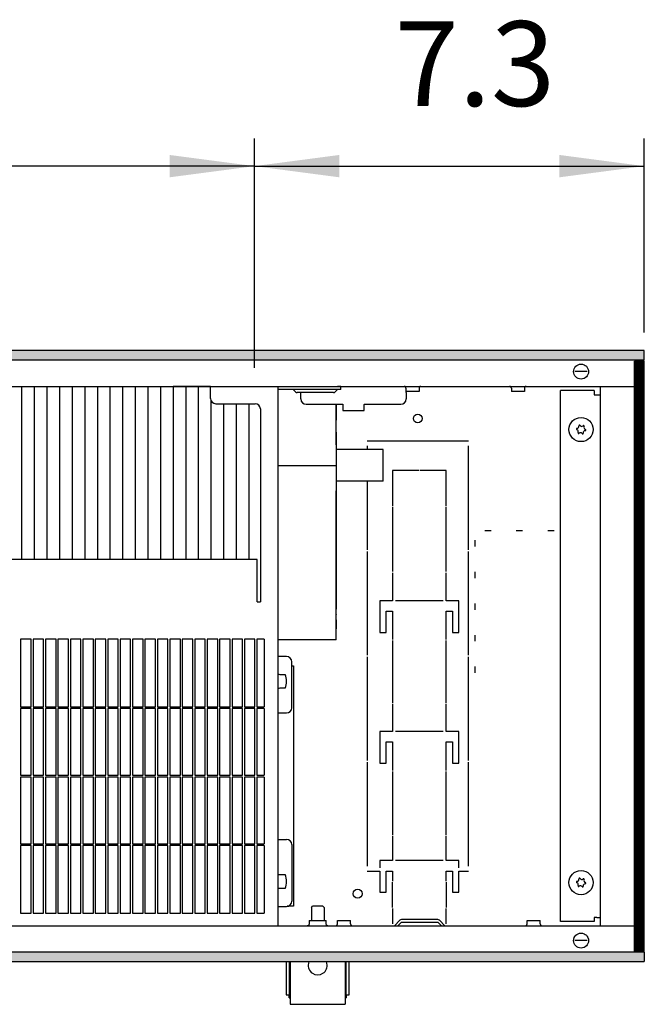
# Model space of a CAD drawing. Units: millimetres. Extents: x 8325 to 16530, y 3077 to 8294.
# Drawn here: x 14774 to 15071, y 5580 to 6047 of the extents above; entities that cross this region are included whole.
import ezdxf

# ---------------------------------------------------------------- set-up
doc = ezdxf.new("R2010")
doc.units = ezdxf.units.MM
doc.layers.add('1', color=7, linetype='Continuous')
doc.styles.add('CONVERTER_18', font='txt.shx', dxfattribs={"width": 0.9})
doc.dimstyles.new('ME10_DIM_112', dxfattribs={"dimtxt": 40.25, "dimasz": 40.25, "dimexe": 13.125, "dimexo": 8.75, "dimgap": 15.75, "dimtad": 1, "dimdec": 1, "dimlfac": 0.03937, "dimdsep": 46, "dimtxsty": 'CONVERTER_18', "dimsah": 1, "dimcen": 0.09, "dimclrd": 6, "dimclre": 6, "dimclrt": 3, "dimadec": 0, "dimazin": 0, "dimtfac": 1, "dimtdec": 4, "dimtix": 1, "dimtmove": 0, "dimatfit": 3, "dimfxl": 1, "dimtolj": 1, "dimtzin": 0, "dimarcsym": 0})
doc.dimstyles.new('ME10_DIM_114', dxfattribs={"dimtxt": 40.25, "dimasz": 40.25, "dimexe": 13.125, "dimexo": 8.75, "dimgap": 15.75, "dimtad": 1, "dimdec": 1, "dimlfac": 0.03937, "dimdsep": 46, "dimtxsty": 'CONVERTER_18', "dimsah": 1, "dimcen": 0.09, "dimclrd": 6, "dimclre": 6, "dimclrt": 3, "dimadec": 0, "dimazin": 0, "dimtfac": 1, "dimtdec": 4, "dimtix": 1, "dimtmove": 0, "dimatfit": 3, "dimfxl": 1, "dimtolj": 1, "dimtzin": 0, "dimarcsym": 0})
pattern_1 = [(45, (0, 0), (-0.0707106781, 0.0707106781), [])]

# ---------------------------------------------------------------- blocks, each defined once
blk = doc.blocks.new('*D107')
at = {"layer": '1', "color": 6, "linetype": 'Continuous'}
for p, q in [((14230.1, 5882.09), (14230.1, 5990.97)), ((14885.6, 5882.09), (14885.6, 5990.97)), ((14885.6, 5977.84), (14230.1, 5977.84))]:
    blk.add_line(p, q, dxfattribs=at)
at = {"layer": '1', "color": 6}
for points in [[(14270.35, 5983.14), (14270.35, 5972.54), (14230.1, 5977.84)], [(14845.35, 5972.54), (14845.35, 5983.14), (14885.6, 5977.84)]]:
    blk.add_solid(points, dxfattribs=at)
at = {"layer": '1', "color": 3, "insert": (14496.39, 5993.79), "char_height": 40.25, "attachment_point": 7, "rotation": 0.0001, "line_spacing_factor": 0.454545, "style": 'CONVERTER_18'}
blk.add_mtext('\\C3;25.8\\C3;*', dxfattribs=at)
blk = doc.blocks.new('*D109')
at = {"layer": '1', "color": 6, "linetype": 'Continuous'}
for p, q in [((14885.6, 5882.09), (14885.6, 5990.97)), ((15070.6, 5898.89), (15070.6, 5990.97)), ((14885.6, 5977.84), (15070.6, 5977.84))]:
    blk.add_line(p, q, dxfattribs=at)
at = {"layer": '1', "color": 6}
for points in [[(14925.85, 5983.14), (14925.85, 5972.54), (14885.6, 5977.84)], [(15030.35, 5972.54), (15030.35, 5983.14), (15070.6, 5977.84)]]:
    blk.add_solid(points, dxfattribs=at)
at = {"layer": '1', "color": 3, "insert": (14952.08, 5993.79), "char_height": 40.25, "attachment_point": 7, "rotation": 0.0001, "line_spacing_factor": 0.454545, "style": 'CONVERTER_18'}
blk.add_mtext('7.3', dxfattribs=at)

msp = doc.modelspace()

# ---------------------------------------------------------------- hatches: boundary and pattern name
at = {"layer": '1', "linetype": 'Continuous'}
h = msp.add_hatch(dxfattribs=at)
h.set_pattern_fill('_USER', color=6, scale=0.1, angle=45, pattern_type=0)
h.set_pattern_definition(pattern_1)
h.paths.add_polyline_path([(13870.6, 5890.34), (13870.6, 5890.14), (13870.6, 5885.94), (13870.6, 5885.74), (15070.6, 5885.74), (15070.6, 5885.94), (15070.6, 5890.14), (15070.6, 5890.34)])
h = msp.add_hatch(dxfattribs=at)
h.set_pattern_fill('_USER', color=6, scale=0.1, angle=45, pattern_type=0)
h.set_pattern_definition(pattern_1)
h.paths.add_polyline_path([(15070.4, 5885.34), (15070.6, 5885.34), (15070.6, 5605.34), (15070.4, 5605.34), (15066.2, 5605.34), (15066, 5605.34), (15066, 5885.34), (15066.2, 5885.34)])
h = msp.add_hatch(dxfattribs=at)
h.set_pattern_fill('_USER', color=6, scale=0.1, angle=45, pattern_type=0)
h.set_pattern_definition(pattern_1)
h.paths.add_polyline_path([(15070.6, 5604.94), (15070.6, 5604.74), (15070.6, 5600.54), (15070.6, 5600.34), (13870.6, 5600.34), (13870.6, 5600.54), (13870.6, 5604.74), (13870.6, 5604.94)])

# ---------------------------------------------------------------- linework, layer by layer
at = {"color": 6, "linetype": 'Continuous'}
for p, q in [((15070.6, 5890.34), (13870.6, 5890.34)), ((15070.6, 5890.14), (15070.6, 5890.34)), ((15070.6, 5885.94), (15070.6, 5890.14)), ((15070.6, 5885.74), (13870.6, 5885.74)), ((15066, 5885.34), (15066.2, 5885.34)), ((15066, 5605.34), (15066, 5885.34)), ((15070.4, 5885.34), (15066.2, 5885.34)), ((15069.6, 5885.49), (15069.6, 5885.74)), ((15069.6, 5885.49), (15069.6, 5885.34)), ((15070.4, 5885.34), (15070.6, 5885.34)), ((15070.6, 5885.74), (15070.6, 5885.94)), ((15070.6, 5605.34), (15070.6, 5885.34)), ((15043.54, 5880.34), (15037.66, 5880.34)), ((14775.1, 5873.34), (14775.1, 5791.15)), ((14781.09, 5873.34), (14781.09, 5791.15)), ((14787.08, 5873.34), (14787.08, 5791.15)), ((14793.07, 5873.34), (14793.07, 5791.15)), ((14799.06, 5873.34), (14799.06, 5791.15)), ((14805.05, 5873.34), (14805.05, 5791.15)), ((14811.04, 5873.34), (14811.04, 5791.15)), ((14817.03, 5873.34), (14817.03, 5791.15)), ((14823.02, 5873.34), (14823.02, 5791.15)), ((14829.01, 5873.34), (14829.01, 5791.15)), ((14835, 5873.34), (14835, 5791.15)), ((14840.99, 5873.34), (14840.99, 5791.15)), ((14846.98, 5873.34), (14846.98, 5791.15)), ((14852.97, 5873.34), (14852.97, 5791.15)), ((14858.96, 5873.34), (14858.96, 5791.15)), ((14895.55, 5873.34), (14924.1, 5873.34)), ((14926.6, 5873.34), (14925.05, 5873.34)), ((14926.6, 5871.84), (14926.6, 5873.34)), ((14956.73, 5873.33), (14956.59, 5873.34)), ((14956.91, 5873.28), (14956.73, 5873.33)), ((14957.07, 5873.2), (14956.91, 5873.28)), ((14964.29, 5873.28), (14964.12, 5873.2)), ((14964.47, 5873.33), (14964.29, 5873.28)), ((14964.61, 5873.34), (14964.47, 5873.33)), ((15006.73, 5873.33), (15006.59, 5873.34)), ((15006.91, 5873.28), (15006.73, 5873.33)), ((15007.07, 5873.2), (15006.91, 5873.28)), ((15014.29, 5873.28), (15014.12, 5873.2)), ((15014.47, 5873.33), (15014.29, 5873.28)), ((15014.61, 5873.34), (15014.47, 5873.33)), ((14924.1, 5871.84), (14896.9, 5871.84)), ((14905.15, 5870.68), (14904, 5871.84)), ((14923.13, 5870.39), (14905.86, 5870.39)), ((14907.6, 5867.34), (14907.6, 5870.39)), ((14925, 5871.84), (14923.84, 5870.68)), ((14926.6, 5871.84), (14924.1, 5871.84)), ((14957.22, 5873.09), (14957.07, 5873.2)), ((14957.34, 5872.95), (14957.22, 5873.09)), ((14957.43, 5872.79), (14957.34, 5872.95)), ((14957.48, 5872.61), (14957.43, 5872.79)), ((14957.5, 5872.43), (14957.48, 5872.61)), ((14957.5, 5872.43), (14957.5, 5870.84)), ((14960.6, 5870.84), (14957.5, 5870.84)), ((14957.6, 5870.49), (14957.6, 5870.84)), ((14957.6, 5870.49), (14957.6, 5867.34)), ((14963.7, 5870.84), (14960.6, 5870.84)), ((14963.71, 5872.61), (14963.7, 5872.43)), ((14963.7, 5872.43), (14963.7, 5870.84)), ((14963.77, 5872.79), (14963.71, 5872.61)), ((14963.86, 5872.95), (14963.77, 5872.79)), ((14963.98, 5873.09), (14963.86, 5872.95)), ((14964.12, 5873.2), (14963.98, 5873.09)), ((15007.22, 5873.09), (15007.07, 5873.2)), ((15007.34, 5872.95), (15007.22, 5873.09)), ((15007.43, 5872.79), (15007.34, 5872.95)), ((15007.48, 5872.61), (15007.43, 5872.79)), ((15007.5, 5872.43), (15007.48, 5872.61)), ((15007.5, 5872.43), (15007.5, 5870.84)), ((15011.08, 5870.84), (15007.5, 5870.84)), ((15013.7, 5870.84), (15011.08, 5870.84)), ((15013.71, 5872.61), (15013.7, 5872.43)), ((15013.7, 5872.43), (15013.7, 5870.84)), ((15013.77, 5872.79), (15013.71, 5872.61)), ((15013.86, 5872.95), (15013.77, 5872.79)), ((15013.98, 5873.09), (15013.86, 5872.95)), ((15014.12, 5873.2), (15013.98, 5873.09)), ((14864.95, 5866.59), (14864.95, 5791.15)), ((14870.94, 5865.09), (14870.94, 5791.15)), ((14876.93, 5865.09), (14876.93, 5791.15)), ((14882.93, 5865.09), (14882.93, 5791.15)), ((14910.1, 5864.84), (14927.6, 5864.84)), ((14927.6, 5864.84), (14927.6, 5864.69)), ((14927.6, 5864.69), (14927.6, 5861.84)), ((14937.6, 5864.84), (14955.1, 5864.84)), ((14937.6, 5864.84), (14937.6, 5864.69)), ((14937.6, 5861.84), (14937.6, 5864.69)), ((14924.35, 5859.74), (14924.35, 5859.85)), ((14927.6, 5861.84), (14937.6, 5861.84)), ((14987.1, 5847.34), (14939.1, 5847.34)), ((14946.6, 5843.4), (14924.35, 5843.4)), ((14939.1, 5845.09), (14939.1, 5843.4)), ((14946.6, 5828.4), (14946.6, 5843.4)), ((14987.1, 5795.72), (14987.1, 5845.09)), ((14896.9, 5835.82), (14924.35, 5835.82)), ((14951.1, 5833.34), (14951.1, 5816.53)), ((14963.6, 5833.34), (14951.1, 5833.34)), ((14976.6, 5833.34), (14964.1, 5833.34)), ((14976.6, 5816.53), (14976.6, 5833.34)), ((14946.6, 5828.4), (14924.35, 5828.4)), ((14939.1, 5828.4), (14939.1, 5795.72)), ((14951.1, 5816.03), (14951.1, 5785.4)), ((14976.6, 5785.4), (14976.6, 5816.03)), ((14994.85, 5804.89), (14997.85, 5804.89)), ((15009.85, 5804.89), (15012.85, 5804.89)), ((15024.85, 5804.89), (15027.85, 5804.89)), ((14990.3, 5797.34), (14990.3, 5800.34)), ((14939.1, 5794.97), (14939.1, 5745.72)), ((14987.1, 5745.72), (14987.1, 5794.97)), ((14951.1, 5784.9), (14951.1, 5771.59)), ((14976.6, 5771.59), (14976.6, 5784.9)), ((14990.3, 5782.34), (14990.3, 5785.34)), ((14945.1, 5771.59), (14945.1, 5756.59)), ((14951.1, 5771.59), (14945.1, 5771.59)), ((14975.1, 5771.59), (14952.6, 5771.59)), ((14982.6, 5771.59), (14976.6, 5771.59)), ((14982.6, 5756.59), (14982.6, 5771.59)), ((14948.1, 5766.59), (14951.1, 5766.59)), ((14948.1, 5756.59), (14948.1, 5766.59)), ((14951.1, 5766.59), (14951.1, 5753.22)), ((14976.6, 5766.59), (14979.6, 5766.59)), ((14976.6, 5753.22), (14976.6, 5766.59)), ((14979.6, 5766.59), (14979.6, 5756.59)), ((14990.3, 5767.34), (14990.3, 5770.34)), ((14945.1, 5756.59), (14948.1, 5756.59)), ((14979.6, 5756.59), (14982.6, 5756.59)), ((14774.65, 5753.34), (14774.65, 5721.29)), ((14779.65, 5721.29), (14779.65, 5753.34)), ((14780.55, 5753.34), (14780.55, 5721.29)), ((14785.55, 5721.29), (14785.55, 5753.34)), ((14786.45, 5753.34), (14786.45, 5721.29)), ((14791.45, 5721.29), (14791.45, 5753.34)), ((14792.35, 5753.34), (14792.35, 5721.29)), ((14797.35, 5721.29), (14797.35, 5753.34)), ((14798.25, 5753.34), (14798.25, 5721.29)), ((14803.25, 5721.29), (14803.25, 5753.34)), ((14804.15, 5753.34), (14804.15, 5721.29)), ((14809.15, 5721.29), (14809.15, 5753.34)), ((14810.05, 5753.34), (14810.05, 5721.29)), ((14815.05, 5721.29), (14815.05, 5753.34)), ((14815.95, 5753.34), (14815.95, 5721.29)), ((14820.95, 5721.29), (14820.95, 5753.34)), ((14821.85, 5753.34), (14821.85, 5721.29)), ((14826.85, 5721.29), (14826.85, 5753.34)), ((14827.75, 5753.34), (14827.75, 5721.29)), ((14832.75, 5721.29), (14832.75, 5753.34)), ((14833.65, 5753.34), (14833.65, 5721.29)), ((14838.65, 5721.29), (14838.65, 5753.34)), ((14839.55, 5753.34), (14839.55, 5721.29)), ((14844.55, 5721.29), (14844.55, 5753.34)), ((14845.45, 5753.34), (14845.45, 5721.29)), ((14850.45, 5721.29), (14850.45, 5753.34)), ((14851.35, 5753.34), (14851.35, 5721.29)), ((14856.35, 5721.29), (14856.35, 5753.34)), ((14857.25, 5753.34), (14857.25, 5721.29)), ((14862.25, 5721.29), (14862.25, 5753.34)), ((14863.15, 5753.34), (14863.15, 5721.29)), ((14868.15, 5721.29), (14868.15, 5753.34)), ((14869.05, 5753.34), (14869.05, 5721.29)), ((14874.05, 5721.29), (14874.05, 5753.34)), ((14874.95, 5753.34), (14874.95, 5721.29)), ((14879.95, 5721.29), (14879.95, 5753.34)), ((14880.85, 5753.34), (14880.85, 5721.29)), ((14885.85, 5721.29), (14885.85, 5753.34)), ((14886.75, 5753.34), (14886.75, 5721.29)), ((14951.1, 5752.72), (14951.1, 5722.97)), ((14976.6, 5722.97), (14976.6, 5752.72)), ((14990.3, 5752.34), (14990.3, 5755.34)), ((14900.85, 5745.14), (14896.9, 5745.14)), ((14903.35, 5720.85), (14903.35, 5742.64)), ((14939.1, 5744.97), (14939.1, 5695.72)), ((14987.1, 5695.72), (14987.1, 5744.97)), ((14903.35, 5740.69), (14904.1, 5740.69)), ((14904.1, 5740.69), (14904.1, 5626.59)), ((14990.3, 5737.34), (14990.3, 5740.34)), ((14896.9, 5736.79), (14897.17, 5736.7)), ((14897.17, 5736.7), (14897.65, 5736.64)), ((14897.65, 5736.64), (14899.92, 5736.64)), ((14899.92, 5736.64), (14900.18, 5736.64)), ((14897.15, 5729.97), (14896.89, 5729.89)), ((14897.65, 5730.04), (14897.15, 5729.97)), ((14899.92, 5730.04), (14897.65, 5730.04)), ((14900.18, 5730.04), (14899.92, 5730.04)), ((14774.65, 5721.29), (14779.65, 5721.29)), ((14779.65, 5720.39), (14774.65, 5720.39)), ((14774.65, 5720.39), (14774.65, 5688.79)), ((14779.65, 5688.79), (14779.65, 5720.39)), ((14780.55, 5721.29), (14785.55, 5721.29)), ((14785.55, 5720.39), (14780.55, 5720.39)), ((14780.55, 5720.39), (14780.55, 5688.79)), ((14785.55, 5688.79), (14785.55, 5720.39)), ((14786.45, 5721.29), (14791.45, 5721.29)), ((14791.45, 5720.39), (14786.45, 5720.39)), ((14786.45, 5720.39), (14786.45, 5688.79)), ((14791.45, 5688.79), (14791.45, 5720.39)), ((14792.35, 5721.29), (14797.35, 5721.29)), ((14797.35, 5720.39), (14792.35, 5720.39)), ((14792.35, 5720.39), (14792.35, 5688.79)), ((14797.35, 5688.79), (14797.35, 5720.39)), ((14798.25, 5721.29), (14803.25, 5721.29)), ((14803.25, 5720.39), (14798.25, 5720.39)), ((14798.25, 5720.39), (14798.25, 5688.79)), ((14803.25, 5688.79), (14803.25, 5720.39)), ((14804.15, 5721.29), (14809.15, 5721.29)), ((14809.15, 5720.39), (14804.15, 5720.39)), ((14804.15, 5720.39), (14804.15, 5688.79)), ((14809.15, 5688.79), (14809.15, 5720.39)), ((14810.05, 5721.29), (14815.05, 5721.29)), ((14815.05, 5720.39), (14810.05, 5720.39)), ((14810.05, 5720.39), (14810.05, 5688.79)), ((14815.05, 5688.79), (14815.05, 5720.39)), ((14815.95, 5721.29), (14820.95, 5721.29)), ((14820.95, 5720.39), (14815.95, 5720.39)), ((14815.95, 5720.39), (14815.95, 5688.79)), ((14820.95, 5688.79), (14820.95, 5720.39)), ((14821.85, 5721.29), (14826.85, 5721.29)), ((14826.85, 5720.39), (14821.85, 5720.39)), ((14821.85, 5720.39), (14821.85, 5688.79)), ((14826.85, 5688.79), (14826.85, 5720.39)), ((14827.75, 5721.29), (14832.75, 5721.29)), ((14832.75, 5720.39), (14827.75, 5720.39)), ((14827.75, 5720.39), (14827.75, 5688.79)), ((14832.75, 5688.79), (14832.75, 5720.39)), ((14833.65, 5721.29), (14838.65, 5721.29)), ((14838.65, 5720.39), (14833.65, 5720.39)), ((14833.65, 5720.39), (14833.65, 5688.79)), ((14838.65, 5688.79), (14838.65, 5720.39)), ((14839.55, 5721.29), (14844.55, 5721.29)), ((14844.55, 5720.39), (14839.55, 5720.39)), ((14839.55, 5720.39), (14839.55, 5688.79)), ((14844.55, 5688.79), (14844.55, 5720.39)), ((14845.45, 5721.29), (14850.45, 5721.29)), ((14850.45, 5720.39), (14845.45, 5720.39)), ((14845.45, 5720.39), (14845.45, 5688.79)), ((14850.45, 5688.79), (14850.45, 5720.39)), ((14851.35, 5721.29), (14856.35, 5721.29)), ((14856.35, 5720.39), (14851.35, 5720.39)), ((14851.35, 5720.39), (14851.35, 5688.79)), ((14856.35, 5688.79), (14856.35, 5720.39)), ((14857.25, 5721.29), (14862.25, 5721.29)), ((14862.25, 5720.39), (14857.25, 5720.39)), ((14857.25, 5720.39), (14857.25, 5688.79)), ((14862.25, 5688.79), (14862.25, 5720.39)), ((14863.15, 5721.29), (14868.15, 5721.29)), ((14868.15, 5720.39), (14863.15, 5720.39)), ((14863.15, 5720.39), (14863.15, 5688.79)), ((14868.15, 5688.79), (14868.15, 5720.39)), ((14869.05, 5721.29), (14874.05, 5721.29)), ((14869.05, 5720.39), (14869.05, 5688.79)), ((14874.05, 5720.39), (14869.05, 5720.39)), ((14874.05, 5688.79), (14874.05, 5720.39)), ((14874.95, 5721.29), (14879.95, 5721.29)), ((14874.95, 5720.39), (14874.95, 5688.79)), ((14879.95, 5720.39), (14874.95, 5720.39)), ((14879.95, 5688.79), (14879.95, 5720.39)), ((14880.85, 5721.29), (14885.85, 5721.29)), ((14885.85, 5720.39), (14880.85, 5720.39)), ((14880.85, 5720.39), (14880.85, 5688.79)), ((14885.85, 5688.79), (14885.85, 5720.39)), ((14886.75, 5721.29), (14890.2, 5721.29)), ((14890.2, 5720.39), (14886.75, 5720.39)), ((14886.75, 5720.39), (14886.75, 5688.79)), ((14951.1, 5722.47), (14951.1, 5709.59)), ((14976.6, 5709.59), (14976.6, 5722.47)), ((14896.9, 5718.35), (14900.85, 5718.35)), ((14951.1, 5709.59), (14945.1, 5709.59)), ((14945.1, 5709.59), (14945.1, 5694.59)), ((14975.1, 5709.59), (14952.6, 5709.59)), ((14982.6, 5709.59), (14976.6, 5709.59)), ((14982.6, 5694.59), (14982.6, 5709.59)), ((14948.1, 5694.59), (14948.1, 5704.59)), ((14948.1, 5704.59), (14951.1, 5704.59)), ((14951.1, 5704.59), (14951.1, 5691.03)), ((14976.6, 5704.59), (14979.6, 5704.59)), ((14976.6, 5691.03), (14976.6, 5704.59)), ((14979.6, 5704.59), (14979.6, 5694.59)), ((14939.1, 5694.97), (14939.1, 5645.59)), ((14945.1, 5694.59), (14948.1, 5694.59)), ((14979.6, 5694.59), (14982.6, 5694.59)), ((14987.1, 5645.59), (14987.1, 5694.97)), ((14774.65, 5688.79), (14779.65, 5688.79)), ((14779.65, 5687.89), (14774.65, 5687.89)), ((14774.65, 5687.89), (14774.65, 5656.29)), ((14779.65, 5656.29), (14779.65, 5687.89)), ((14780.55, 5688.79), (14785.55, 5688.79)), ((14785.55, 5687.89), (14780.55, 5687.89)), ((14780.55, 5687.89), (14780.55, 5656.29)), ((14785.55, 5656.29), (14785.55, 5687.89)), ((14786.45, 5688.79), (14791.45, 5688.79)), ((14791.45, 5687.89), (14786.45, 5687.89)), ((14786.45, 5687.89), (14786.45, 5656.29)), ((14791.45, 5656.29), (14791.45, 5687.89)), ((14792.35, 5688.79), (14797.35, 5688.79)), ((14797.35, 5687.89), (14792.35, 5687.89)), ((14792.35, 5687.89), (14792.35, 5656.29)), ((14797.35, 5656.29), (14797.35, 5687.89)), ((14798.25, 5688.79), (14803.25, 5688.79)), ((14803.25, 5687.89), (14798.25, 5687.89)), ((14798.25, 5687.89), (14798.25, 5656.29)), ((14803.25, 5656.29), (14803.25, 5687.89)), ((14804.15, 5688.79), (14809.15, 5688.79)), ((14809.15, 5687.89), (14804.15, 5687.89)), ((14804.15, 5687.89), (14804.15, 5656.29)), ((14809.15, 5656.29), (14809.15, 5687.89)), ((14810.05, 5688.79), (14815.05, 5688.79)), ((14815.05, 5687.89), (14810.05, 5687.89)), ((14810.05, 5687.89), (14810.05, 5656.29)), ((14815.05, 5656.29), (14815.05, 5687.89)), ((14815.95, 5688.79), (14820.95, 5688.79)), ((14820.95, 5687.89), (14815.95, 5687.89)), ((14815.95, 5687.89), (14815.95, 5656.29)), ((14820.95, 5656.29), (14820.95, 5687.89)), ((14821.85, 5688.79), (14826.85, 5688.79)), ((14826.85, 5687.89), (14821.85, 5687.89)), ((14821.85, 5687.89), (14821.85, 5656.29)), ((14826.85, 5656.29), (14826.85, 5687.89)), ((14827.75, 5688.79), (14832.75, 5688.79)), ((14832.75, 5687.89), (14827.75, 5687.89)), ((14827.75, 5687.89), (14827.75, 5656.29)), ((14832.75, 5656.29), (14832.75, 5687.89)), ((14833.65, 5688.79), (14838.65, 5688.79)), ((14838.65, 5687.89), (14833.65, 5687.89)), ((14833.65, 5687.89), (14833.65, 5656.29)), ((14838.65, 5656.29), (14838.65, 5687.89)), ((14839.55, 5688.79), (14844.55, 5688.79)), ((14844.55, 5687.89), (14839.55, 5687.89)), ((14839.55, 5687.89), (14839.55, 5656.29)), ((14844.55, 5656.29), (14844.55, 5687.89)), ((14845.45, 5688.79), (14850.45, 5688.79)), ((14850.45, 5687.89), (14845.45, 5687.89)), ((14845.45, 5687.89), (14845.45, 5656.29)), ((14850.45, 5656.29), (14850.45, 5687.89)), ((14851.35, 5688.79), (14856.35, 5688.79)), ((14856.35, 5687.89), (14851.35, 5687.89)), ((14851.35, 5687.89), (14851.35, 5656.29)), ((14856.35, 5656.29), (14856.35, 5687.89)), ((14857.25, 5688.79), (14862.25, 5688.79)), ((14862.25, 5687.89), (14857.25, 5687.89)), ((14857.25, 5687.89), (14857.25, 5656.29)), ((14862.25, 5656.29), (14862.25, 5687.89)), ((14863.15, 5688.79), (14868.15, 5688.79)), ((14868.15, 5687.89), (14863.15, 5687.89)), ((14863.15, 5687.89), (14863.15, 5656.29)), ((14868.15, 5656.29), (14868.15, 5687.89)), ((14869.05, 5688.79), (14874.05, 5688.79)), ((14874.05, 5687.89), (14869.05, 5687.89)), ((14869.05, 5687.89), (14869.05, 5656.29)), ((14874.05, 5656.29), (14874.05, 5687.89)), ((14874.95, 5688.79), (14879.95, 5688.79)), ((14879.95, 5687.89), (14874.95, 5687.89)), ((14874.95, 5687.89), (14874.95, 5656.29)), ((14879.95, 5656.29), (14879.95, 5687.89)), ((14880.85, 5688.79), (14885.85, 5688.79)), ((14885.85, 5687.89), (14880.85, 5687.89)), ((14880.85, 5687.89), (14880.85, 5656.29)), ((14885.85, 5656.29), (14885.85, 5687.89)), ((14886.75, 5688.79), (14890.2, 5688.79)), ((14890.2, 5687.89), (14886.75, 5687.89)), ((14886.75, 5687.89), (14886.75, 5656.29)), ((14951.1, 5690.53), (14951.1, 5660.4)), ((14976.6, 5660.4), (14976.6, 5690.53)), ((14896.9, 5658.35), (14900.85, 5658.35)), ((14951.1, 5659.9), (14951.1, 5648.34)), ((14976.6, 5648.34), (14976.6, 5659.9)), ((14774.65, 5656.29), (14779.65, 5656.29)), ((14779.65, 5655.39), (14774.65, 5655.39)), ((14774.65, 5655.39), (14774.65, 5623.34)), ((14779.65, 5623.34), (14779.65, 5655.39)), ((14780.55, 5656.29), (14785.55, 5656.29)), ((14785.55, 5655.39), (14780.55, 5655.39)), ((14780.55, 5655.39), (14780.55, 5623.34)), ((14785.55, 5623.34), (14785.55, 5655.39)), ((14786.45, 5656.29), (14791.45, 5656.29)), ((14791.45, 5655.39), (14786.45, 5655.39)), ((14786.45, 5655.39), (14786.45, 5623.34)), ((14791.45, 5623.34), (14791.45, 5655.39)), ((14792.35, 5656.29), (14797.35, 5656.29)), ((14797.35, 5655.39), (14792.35, 5655.39)), ((14792.35, 5655.39), (14792.35, 5623.34)), ((14797.35, 5623.34), (14797.35, 5655.39)), ((14798.25, 5656.29), (14803.25, 5656.29)), ((14803.25, 5655.39), (14798.25, 5655.39)), ((14798.25, 5655.39), (14798.25, 5623.34)), ((14803.25, 5623.34), (14803.25, 5655.39)), ((14804.15, 5656.29), (14809.15, 5656.29)), ((14809.15, 5655.39), (14804.15, 5655.39)), ((14804.15, 5655.39), (14804.15, 5623.34)), ((14809.15, 5623.34), (14809.15, 5655.39)), ((14810.05, 5656.29), (14815.05, 5656.29)), ((14815.05, 5655.39), (14810.05, 5655.39)), ((14810.05, 5655.39), (14810.05, 5623.34)), ((14815.05, 5623.34), (14815.05, 5655.39)), ((14815.95, 5656.29), (14820.95, 5656.29)), ((14820.95, 5655.39), (14815.95, 5655.39)), ((14815.95, 5655.39), (14815.95, 5623.34)), ((14820.95, 5623.34), (14820.95, 5655.39)), ((14821.85, 5656.29), (14826.85, 5656.29)), ((14826.85, 5655.39), (14821.85, 5655.39)), ((14821.85, 5655.39), (14821.85, 5623.34)), ((14826.85, 5623.34), (14826.85, 5655.39)), ((14827.75, 5656.29), (14832.75, 5656.29)), ((14832.75, 5655.39), (14827.75, 5655.39)), ((14827.75, 5655.39), (14827.75, 5623.34)), ((14832.75, 5623.34), (14832.75, 5655.39)), ((14833.65, 5656.29), (14838.65, 5656.29)), ((14838.65, 5655.39), (14833.65, 5655.39)), ((14833.65, 5655.39), (14833.65, 5623.34)), ((14838.65, 5623.34), (14838.65, 5655.39)), ((14839.55, 5656.29), (14844.55, 5656.29)), ((14844.55, 5655.39), (14839.55, 5655.39)), ((14839.55, 5655.39), (14839.55, 5623.34)), ((14844.55, 5623.34), (14844.55, 5655.39)), ((14845.45, 5656.29), (14850.45, 5656.29)), ((14850.45, 5655.39), (14845.45, 5655.39)), ((14845.45, 5655.39), (14845.45, 5623.34)), ((14850.45, 5623.34), (14850.45, 5655.39)), ((14851.35, 5656.29), (14856.35, 5656.29)), ((14851.35, 5655.39), (14851.35, 5623.34)), ((14856.35, 5655.39), (14851.35, 5655.39)), ((14856.35, 5623.34), (14856.35, 5655.39)), ((14857.25, 5656.29), (14862.25, 5656.29)), ((14862.25, 5655.39), (14857.25, 5655.39)), ((14857.25, 5655.39), (14857.25, 5623.34)), ((14862.25, 5623.34), (14862.25, 5655.39)), ((14863.15, 5656.29), (14868.15, 5656.29)), ((14868.15, 5655.39), (14863.15, 5655.39)), ((14863.15, 5655.39), (14863.15, 5623.34)), ((14868.15, 5623.34), (14868.15, 5655.39)), ((14869.05, 5656.29), (14874.05, 5656.29)), ((14874.05, 5655.39), (14869.05, 5655.39)), ((14869.05, 5655.39), (14869.05, 5623.34)), ((14874.05, 5623.34), (14874.05, 5655.39)), ((14874.95, 5656.29), (14879.95, 5656.29)), ((14879.95, 5655.39), (14874.95, 5655.39)), ((14874.95, 5655.39), (14874.95, 5623.34)), ((14879.95, 5623.34), (14879.95, 5655.39)), ((14880.85, 5656.29), (14885.85, 5656.29)), ((14885.85, 5655.39), (14880.85, 5655.39)), ((14880.85, 5655.39), (14880.85, 5623.34)), ((14885.85, 5623.34), (14885.85, 5655.39)), ((14886.75, 5656.29), (14890.2, 5656.29)), ((14890.2, 5655.39), (14886.75, 5655.39)), ((14886.75, 5655.39), (14886.75, 5623.34)), ((14903.35, 5655.85), (14903.35, 5629.04)), ((14951.1, 5648.34), (14945.1, 5648.34)), ((14945.1, 5648.34), (14945.1, 5644.84)), ((14975.1, 5648.34), (14952.6, 5648.34)), ((14982.6, 5648.34), (14976.6, 5648.34)), ((14982.6, 5644.84), (14982.6, 5648.34)), ((14896.9, 5641.79), (14897.17, 5641.7)), ((14897.17, 5641.7), (14897.65, 5641.64)), ((14897.65, 5641.64), (14899.92, 5641.64)), ((14899.92, 5641.64), (14900.18, 5641.64)), ((14939.1, 5643.34), (14945.1, 5643.34)), ((14945.1, 5643.34), (14945.1, 5633.34)), ((14948.1, 5643.34), (14951.1, 5643.34)), ((14948.1, 5633.34), (14948.1, 5643.34)), ((14951.1, 5643.34), (14951.1, 5638.59)), ((14976.6, 5638.59), (14976.6, 5643.34)), ((14976.6, 5643.34), (14979.6, 5643.34)), ((14979.6, 5643.34), (14979.6, 5633.34)), ((14982.6, 5633.34), (14982.6, 5643.34)), ((14982.6, 5643.34), (14987.1, 5643.34)), ((14897.15, 5634.97), (14896.89, 5634.89)), ((14897.65, 5635.04), (14897.15, 5634.97)), ((14899.92, 5635.04), (14897.65, 5635.04)), ((14900.18, 5635.04), (14899.92, 5635.04)), ((14951.1, 5626.09), (14951.1, 5638.09)), ((14976.6, 5638.09), (14976.6, 5626.09)), ((14945.1, 5633.34), (14948.1, 5633.34)), ((14979.6, 5633.34), (14982.6, 5633.34)), ((14896.9, 5626.54), (14900.85, 5626.54)), ((14904.1, 5626.59), (14901.1, 5626.59)), ((14912.6, 5626.09), (14913.1, 5626.59)), ((14912.6, 5626.09), (14912.6, 5619.84)), ((14916.15, 5626.59), (14913.1, 5626.59)), ((14918.1, 5626.59), (14916.15, 5626.59)), ((14918.6, 5626.09), (14918.1, 5626.59)), ((14918.6, 5626.09), (14918.6, 5619.84)), ((14951.1, 5625.59), (14951.1, 5618.94)), ((14976.6, 5618.94), (14976.6, 5625.59)), ((14910.75, 5617.36), (14910.57, 5617.34)), ((14911.36, 5617.71), (14910.75, 5617.36)), ((14911.6, 5618.37), (14911.36, 5617.71)), ((14911.6, 5619.84), (14919.6, 5619.84)), ((14911.6, 5619.84), (14911.6, 5618.37)), ((14919.6, 5618.37), (14919.6, 5619.84)), ((14919.84, 5617.71), (14919.6, 5618.37)), ((14920.44, 5617.36), (14919.84, 5617.71)), ((14924.09, 5617.34), (14924.22, 5617.35)), ((14924.22, 5617.35), (14924.4, 5617.4)), ((14924.4, 5617.4), (14924.57, 5617.48)), ((14924.57, 5617.48), (14924.71, 5617.59)), ((14924.71, 5617.59), (14924.83, 5617.73)), ((14924.83, 5617.73), (14924.92, 5617.89)), ((14924.92, 5617.89), (14924.98, 5618.07)), ((14924.98, 5618.07), (14925, 5618.25)), ((14925, 5619.84), (14927.61, 5619.84)), ((14925, 5618.25), (14925, 5619.84)), ((14927.61, 5619.84), (14931.2, 5619.84)), ((14931.2, 5618.25), (14931.2, 5619.84)), ((14931.2, 5618.25), (14931.21, 5618.07)), ((14931.21, 5618.07), (14931.27, 5617.89)), ((14931.27, 5617.89), (14931.36, 5617.73)), ((14931.36, 5617.73), (14931.48, 5617.59)), ((14931.48, 5617.59), (14931.62, 5617.48)), ((14931.62, 5617.48), (14931.79, 5617.4)), ((14931.79, 5617.4), (14931.97, 5617.35)), ((14931.97, 5617.35), (14932.1, 5617.34)), ((14951.1, 5618.94), (14951.1, 5618.34)), ((14954.65, 5620), (14952, 5617.34)), ((14953.66, 5617.34), (14955.36, 5619.04)), ((14972.63, 5620.29), (14955.36, 5620.29)), ((14955.36, 5619.04), (14972.63, 5619.04)), ((14972.63, 5619.04), (14974.33, 5617.34)), ((14976, 5617.34), (14973.34, 5620)), ((14976.6, 5618.34), (14976.6, 5618.94)), ((15014.09, 5617.34), (15014.22, 5617.35)), ((15014.22, 5617.35), (15014.4, 5617.4)), ((15014.4, 5617.4), (15014.57, 5617.48)), ((15014.57, 5617.48), (15014.71, 5617.59)), ((15014.71, 5617.59), (15014.83, 5617.73)), ((15014.83, 5617.73), (15014.92, 5617.89)), ((15014.92, 5617.89), (15014.98, 5618.07)), ((15014.98, 5618.07), (15015, 5618.25)), ((15015, 5619.84), (15017.61, 5619.84)), ((15015, 5618.25), (15015, 5619.84)), ((15017.61, 5619.84), (15021.2, 5619.84)), ((15021.2, 5618.25), (15021.2, 5619.84)), ((15021.2, 5618.25), (15021.21, 5618.07)), ((15021.21, 5618.07), (15021.27, 5617.89)), ((15021.27, 5617.89), (15021.36, 5617.73)), ((15021.36, 5617.73), (15021.48, 5617.59)), ((15021.48, 5617.59), (15021.62, 5617.48)), ((15021.62, 5617.48), (15021.79, 5617.4)), ((15021.79, 5617.4), (15021.97, 5617.35)), ((15021.97, 5617.35), (15022.1, 5617.34)), ((15043.54, 5610.34), (15037.66, 5610.34)), ((13870.6, 5604.94), (15070.6, 5604.94)), ((15066, 5605.34), (15066.2, 5605.34)), ((15066.2, 5605.34), (15070.4, 5605.34)), ((15069.6, 5605.34), (15069.6, 5605.19)), ((15069.6, 5604.94), (15069.6, 5605.19)), ((15070.4, 5605.34), (15070.6, 5605.34)), ((15070.6, 5604.94), (15070.6, 5604.74)), ((15070.6, 5604.74), (15070.6, 5600.54)), ((13870.6, 5600.34), (15070.6, 5600.34)), ((14900.6, 5600.34), (14900.6, 5584.59)), ((14902.1, 5600.34), (14902.1, 5584.59)), ((14902.6, 5600.34), (14902.6, 5581.09)), ((14911.47, 5600.34), (14911.18, 5599.43)), ((14920.02, 5599.43), (14919.72, 5600.34)), ((14928.6, 5600.34), (14928.6, 5581.09)), ((14929.1, 5584.59), (14929.1, 5600.34)), ((14930.6, 5584.59), (14930.6, 5600.34)), ((15070.6, 5600.54), (15070.6, 5600.34)), ((14900.6, 5584.59), (14902.1, 5584.59)), ((14902.1, 5583.09), (14902.1, 5584.59)), ((14929.1, 5584.59), (14930.6, 5584.59)), ((14929.1, 5584.59), (14929.1, 5583.09)), ((14902.1, 5583.09), (14902.6, 5583.09)), ((14902.6, 5581.09), (14902.6, 5580.09)), ((14902.6, 5580.09), (14928.6, 5580.09)), ((14928.6, 5583.09), (14929.1, 5583.09)), ((14928.6, 5581.09), (14928.6, 5580.09))]:
    msp.add_line(p, q, dxfattribs=at)
at = {"color": 1, "linetype": 'Continuous'}
for p, q in [((14764.47, 5873.34), (15066, 5873.34)), ((14864.75, 5873.34), (14846.98, 5873.34)), ((14864.75, 5873.34), (14885.6, 5873.34)), ((14864.75, 5870.49), (14864.75, 5873.34)), ((14885.6, 5873.34), (14893.15, 5873.34)), ((14896.9, 5617.34), (14896.9, 5873.34)), ((14864.75, 5867.59), (14864.75, 5870.49)), ((15030.85, 5619.34), (15030.85, 5871.34)), ((15046.85, 5871.34), (15030.85, 5871.34)), ((15046.85, 5871.34), (15046.85, 5869.34)), ((15046.85, 5869.34), (15048, 5869.34)), ((15048, 5869.34), (15049.6, 5869.34)), ((15049.6, 5873.09), (15049.6, 5617.59)), ((14867.25, 5865.09), (14885.9, 5865.09)), ((14924.35, 5859.85), (14924.35, 5864.84)), ((14924.35, 5864.84), (14924.35, 5857.33)), ((14888.4, 5862.59), (14888.4, 5771.04)), ((14924.35, 5845.6), (14924.35, 5859.74)), ((14924.35, 5855.04), (14924.35, 5857.33)), ((14924.35, 5853.91), (14924.35, 5855.04)), ((14924.35, 5851.63), (14924.35, 5853.91)), ((14924.35, 5851.63), (14924.35, 5849.78)), ((14924.35, 5849.78), (14924.35, 5847.5)), ((14924.35, 5847.5), (14924.35, 5846.37)), ((14924.35, 5846.37), (14924.35, 5844.08)), ((14924.35, 5844.08), (14924.35, 5767.65)), ((14924.35, 5810), (14924.35, 5823.72)), ((14924.35, 5809.95), (14924.35, 5810)), ((14924.35, 5796.17), (14924.35, 5809.95)), ((14924.35, 5796.12), (14924.35, 5796.17)), ((14924.35, 5782.31), (14924.35, 5796.12)), ((14886.9, 5791.15), (14732.43, 5791.15)), ((14886.9, 5771.36), (14886.9, 5791.15)), ((14924.35, 5782.26), (14924.35, 5782.31)), ((14924.35, 5768.41), (14924.35, 5782.26)), ((14886.9, 5771.14), (14886.9, 5771.36)), ((14886.9, 5771.04), (14886.9, 5771.14)), ((14886.9, 5771.04), (14888.4, 5771.04)), ((14924.35, 5768.36), (14924.35, 5768.41)), ((14924.35, 5757.32), (14924.35, 5768.36)), ((14924.35, 5765.17), (14924.35, 5767.65)), ((14924.35, 5765.17), (14924.35, 5765.03)), ((14924.35, 5762.55), (14924.35, 5765.03)), ((14924.35, 5762.55), (14924.35, 5758.32)), ((14924.35, 5755.84), (14924.35, 5758.32)), ((14924.35, 5755.17), (14924.35, 5757.32)), ((14779.65, 5753.34), (14774.65, 5753.34)), ((14785.55, 5753.34), (14780.55, 5753.34)), ((14791.45, 5753.34), (14786.45, 5753.34)), ((14797.35, 5753.34), (14792.35, 5753.34)), ((14803.25, 5753.34), (14798.25, 5753.34)), ((14809.15, 5753.34), (14804.15, 5753.34)), ((14815.05, 5753.34), (14810.05, 5753.34)), ((14820.95, 5753.34), (14815.95, 5753.34)), ((14826.85, 5753.34), (14821.85, 5753.34)), ((14832.75, 5753.34), (14827.75, 5753.34)), ((14838.65, 5753.34), (14833.65, 5753.34)), ((14844.55, 5753.34), (14839.55, 5753.34)), ((14850.45, 5753.34), (14845.45, 5753.34)), ((14856.35, 5753.34), (14851.35, 5753.34)), ((14862.25, 5753.34), (14857.25, 5753.34)), ((14868.15, 5753.34), (14863.15, 5753.34)), ((14874.05, 5753.34), (14869.05, 5753.34)), ((14879.95, 5753.34), (14874.95, 5753.34)), ((14885.85, 5753.34), (14880.85, 5753.34)), ((14890.2, 5753.34), (14886.75, 5753.34)), ((14890.2, 5753.34), (14890.2, 5721.29)), ((14924.35, 5753.06), (14896.9, 5753.06)), ((14924.35, 5754.9), (14924.35, 5755.84)), ((14924.35, 5754.9), (14924.35, 5755.17)), ((14924.35, 5754.83), (14924.35, 5754.9)), ((14924.35, 5754.15), (14924.35, 5754.83)), ((14924.35, 5753.08), (14924.35, 5754.15)), ((14924.35, 5753.06), (14924.35, 5753.08)), ((14890.2, 5720.39), (14890.2, 5688.79)), ((14890.2, 5687.89), (14890.2, 5656.29)), ((14890.2, 5655.39), (14890.2, 5623.34)), ((14774.65, 5623.34), (14779.65, 5623.34)), ((14780.55, 5623.34), (14785.55, 5623.34)), ((14786.45, 5623.34), (14791.45, 5623.34)), ((14792.35, 5623.34), (14797.35, 5623.34)), ((14798.25, 5623.34), (14803.25, 5623.34)), ((14804.15, 5623.34), (14809.15, 5623.34)), ((14810.05, 5623.34), (14815.05, 5623.34)), ((14815.95, 5623.34), (14820.95, 5623.34)), ((14821.85, 5623.34), (14826.85, 5623.34)), ((14827.75, 5623.34), (14832.75, 5623.34)), ((14833.65, 5623.34), (14838.65, 5623.34)), ((14839.55, 5623.34), (14844.55, 5623.34)), ((14845.45, 5623.34), (14850.45, 5623.34)), ((14851.35, 5623.34), (14856.35, 5623.34)), ((14857.25, 5623.34), (14862.25, 5623.34)), ((14863.15, 5623.34), (14868.15, 5623.34)), ((14869.05, 5623.34), (14874.05, 5623.34)), ((14874.95, 5623.34), (14879.95, 5623.34)), ((14880.85, 5623.34), (14885.85, 5623.34)), ((14886.75, 5623.34), (14890.2, 5623.34)), ((15046.85, 5621.34), (15046.85, 5619.34)), ((15048, 5621.34), (15046.85, 5621.34)), ((15048, 5621.34), (15049.6, 5621.34)), ((14664.7, 5617.34), (15066, 5617.34)), ((15046.85, 5619.34), (15030.85, 5619.34))]:
    msp.add_line(p, q, dxfattribs=at)
at = {"color": 6, "linetype": 'Continuous'}
for centre, radius in [((15040.6, 5880.34), 3.55), ((14963.1, 5858.09), 2.1), ((15040.6, 5852.84), 5.75), ((15040.6, 5637.84), 5.75), ((14934.6, 5632.59), 2.1), ((15040.6, 5610.34), 3.55)]:
    msp.add_circle(centre, radius, dxfattribs=at)
for centre, radius, start, end in [((14905.86, 5871.39), 1, 225, 270), ((14923.13, 5871.39), 1, 270, 315), ((14910.1, 5867.34), 2.5, 180, 270), ((14955.1, 5867.34), 2.5, 270, 360), ((15039.83, 5854.63), 0.3, 113.0949, 207.5067), ((15039.83, 5854.63), 0.3, 18.6832, 113.0949), ((15040.9, 5855.35), 1, 218.3119, 307.8779), ((15041.77, 5854.4), 0.3, 53.0949, 147.5067), ((15041.77, 5854.4), 0.3, 318.6832, 53.0949), ((15038.66, 5853.07), 0.3, 78.6832, 173.0949), ((15038.66, 5853.07), 0.3, 173.0949, 267.5067), ((15038.27, 5851.85), 1, 338.3119, 67.8779), ((15038.57, 5854.36), 1, 278.3119, 7.8779), ((15039.43, 5851.28), 0.3, 138.6832, 233.0949), ((15039.43, 5851.28), 0.3, 233.0949, 327.5067), ((15040.29, 5850.33), 1, 38.3119, 127.8779), ((15041.36, 5851.05), 0.3, 198.6832, 293.0949), ((15041.36, 5851.05), 0.3, 293.0949, 27.5067), ((15042.62, 5851.32), 1, 98.3119, 187.8779), ((15042.92, 5853.83), 1, 158.3119, 247.8779), ((15042.53, 5852.61), 0.3, 258.6832, 353.0949), ((15042.53, 5852.61), 0.3, 353.0949, 87.5067), ((14900.85, 5742.64), 2.5, 0, 90), ((14892.35, 5733.34), 8.5, 337.1311, 22.8689), ((14900.85, 5720.85), 2.5, 270, 0), ((14900.85, 5655.85), 2.5, 0, 90), ((14892.35, 5638.34), 8.5, 337.1311, 22.8689), ((15039.83, 5639.63), 0.3, 113.0949, 207.5067), ((15039.83, 5639.63), 0.3, 18.6832, 113.0949), ((15040.9, 5640.35), 1, 218.3119, 307.8779), ((15041.77, 5639.4), 0.3, 53.0949, 147.5067), ((15041.77, 5639.4), 0.3, 318.6832, 53.0949), ((15038.66, 5638.07), 0.3, 78.6832, 173.0949), ((15038.66, 5638.07), 0.3, 173.0949, 267.5067), ((15038.27, 5636.85), 1, 338.3119, 67.8779), ((15038.57, 5639.36), 1, 278.3119, 7.8779), ((15039.43, 5636.28), 0.3, 138.6832, 233.0949), ((15039.43, 5636.28), 0.3, 233.0949, 327.5067), ((15040.29, 5635.33), 1, 38.3119, 127.8779), ((15041.36, 5636.05), 0.3, 198.6832, 293.0949), ((15041.36, 5636.05), 0.3, 293.0949, 27.5067), ((15042.62, 5636.32), 1, 98.3119, 187.8779), ((15042.92, 5638.83), 1, 158.3119, 247.8779), ((15042.53, 5637.61), 0.3, 258.6832, 353.0949), ((15042.53, 5637.61), 0.3, 353.0949, 87.5067), ((14900.85, 5629.04), 2.5, 270, 0), ((14955.36, 5619.29), 1, 90, 135), ((14972.63, 5619.29), 1, 45, 90), ((14915.6, 5598.59), 4.5, 169.2, 10.8)]:
    msp.add_arc(centre, radius, start, end, dxfattribs=at)
at = {"color": 1, "linetype": 'Continuous'}
for centre, start, end in [((14867.25, 5867.59), 180, 270), ((14885.9, 5862.59), 0, 90)]:
    msp.add_arc(centre, 2.5, start, end, dxfattribs=at)

# ---------------------------------------------------------------- dimensions: what is measured, and where the dimension line sits
at = {"layer": '1'}
dim = msp.add_linear_dim(base=(14885.6, 5977.84), p1=(14230.1, 5873.34), p2=(14885.6, 5873.34), text='<>*', dimstyle='ME10_DIM_112', override={"dimpost": '*'}, dxfattribs=at)
dim.commit()
dim.dimension.update_dxf_attribs({"geometry": '*D107', "text_midpoint": (14557.85, 6008.91), "text_rotation": 0.0001})
dim = msp.add_linear_dim(base=(14885.6, 5977.84), p1=(15070.6, 5890.14), p2=(14885.6, 5873.34), dimstyle='ME10_DIM_114', dxfattribs=at)
dim.commit()
dim.dimension.update_dxf_attribs({"geometry": '*D109', "text_midpoint": (14979.25, 6008.91), "text_rotation": 0.0001})

doc.saveas('drawing.dxf')
